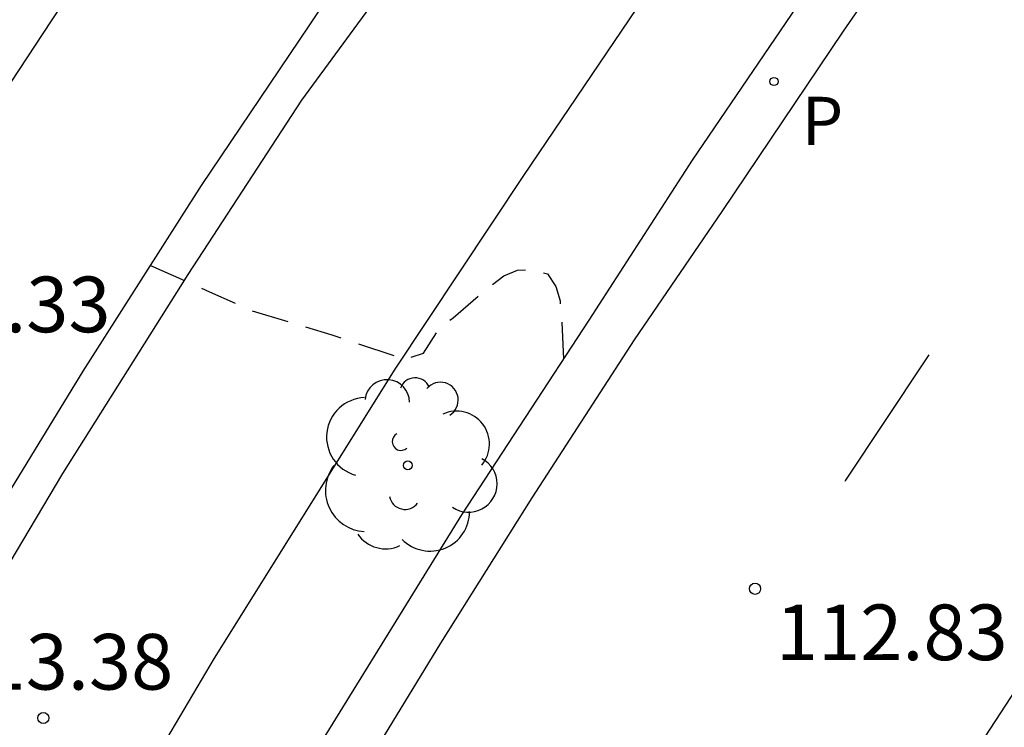
# Model space of a CAD drawing. Units: metres. Extents: x 582744 to 583094, y 4793290 to 4793541.
# Drawn here: x 582767 to 582780, y 4793411 to 4793420 of the extents above; entities that cross this region are included whole.
import ezdxf

# ---------------------------------------------------------------- set-up
doc = ezdxf.new("R2010")
doc.units = ezdxf.units.M
doc.header["$MEASUREMENT"] = 0
doc.linetypes.add('TRAZOS_NORMALES', pattern=[0.75, 0.5, -0.25])
for name, color, linetype in [('020194', 31, 'TRAZOS_NORMALES'), ('020204', 9, 'Continuous'), ('020308', 9, 'Continuous'), ('060108', 9, 'Continuous'), ('060112', 1, 'Continuous'), ('060113', 4, 'Continuous'), ('100105', 3, 'Continuous'), ('100202', 3, 'Continuous'), ('210205', 4, 'Continuous'), ('210305', 4, 'Continuous'), ('260101', 9, 'Continuous')]:
    doc.layers.add(name, color=color, linetype=linetype)
doc.styles.add('ARIAL', font='arial.ttf', dxfattribs={"height": 1})
doc.styles.add('ROMANS', font='romans__.ttf', dxfattribs={"height": 1})

# ---------------------------------------------------------------- blocks, each defined once
blk = doc.blocks.new('PLUVI3')
blk.add_circle((0, 0), 0.055)
blk = doc.blocks.new('ARBOL')
blk.add_circle((0, 0), 0.0587)
for centre, radius, start, end in [((-0.28, 0.855), 0.3, 359.2878, 173.6078), ((0.097, 0.97), 0.21, 23.1565, 160.4665), ((0.438, 0.881), 0.24, 301.578, 139.328), ((-0.564, 0.381), 0.532, 92.28, 254.58), ((0.656, 0.288), 0.443, 319.8556, 114.7656), ((-0.091, 0.321), 0.12, 119.14, 310.56), ((0.819, -0.249), 0.383, 235.5275, 62.0275), ((-0.556, -0.339), 0.555, 142.64, 266.54), ((-0.039, -0.384), 0.21, 189.64, 323.88), ((0.299, -0.624), 0.532, 224.67, 0.24), ((-0.301, -0.676), 0.45, 213.78, 295.32)]:
    blk.add_arc(centre, radius, start, end)
blk = doc.blocks.new('COTAPU')
blk.add_circle((0, 0), 0.075)

msp = doc.modelspace()

# ---------------------------------------------------------------- linework, layer by layer
at = {"layer": '020194', "elevation": 113.14, "flags": 128}
msp.add_lwpolyline([(582768.747, 4793416.744), (582769.54, 4793416.386), (582770.114, 4793416.132), (582771.19, 4793415.807), (582772.179, 4793415.477), (582772.426, 4793415.56), (582772.644, 4793415.903), (582772.825, 4793416.036), (582773.164, 4793416.332), (582773.505, 4793416.604), (582773.693, 4793416.681), (582773.898, 4793416.683), (582774.094, 4793416.63), (582774.208, 4793416.46), (582774.264, 4793416.266), (582774.285, 4793416.055), (582774.31, 4793415.475)], dxfattribs=at)
at = {"layer": '060108', "flags": 128}
for points in [[(582770.923, 4793410.116), (582772.941, 4793413.38), (582774.656, 4793416.004), (582776.048, 4793418.164), (582777.684, 4793420.57), (582779.84, 4793423.704), (582781.934, 4793426.596), (582783.478, 4793428.66), (582785.252, 4793430.884), (582786.692, 4793432.614), (582788.534, 4793434.757), (582790.136, 4793436.579), (582792.121, 4793438.751), (582794.065, 4793440.895), (582795.629, 4793442.565), (582797.063, 4793444.045), (582799.537, 4793446.495), (582801.473, 4793448.377), (582802.873, 4793449.743), (582804.619, 4793451.355), (582806.365, 4793452.897)], [(582764.656, 4793410.037), (582766.372, 4793412.927), (582767.836, 4793415.316), (582769.434, 4793417.82), (582770.882, 4793419.972), (582772.688, 4793422.674), (582774.112, 4793424.768), (582775.092, 4793426.168), (582776.522, 4793428.236), (582777.584, 4793429.618), (582779.2, 4793431.746), (582780.618, 4793433.606), (582781.89, 4793435.046), (582783.1, 4793436.487), (582784.574, 4793438.221), (582785.844, 4793439.783), (582787.252, 4793441.347), (582788.52, 4793442.751), (582790.06, 4793444.389), (582791.784, 4793446.179), (582793.4, 4793447.843), (582795.616, 4793450.067), (582797.704, 4793452.131)]]:
    msp.add_lwpolyline(points, dxfattribs=at)
at = {"layer": '060112', "flags": 128}
for points in [[(582767.856, 4793408.483), (582769.606, 4793411.45), (582772.044, 4793415.346), (582773.778, 4793417.954), (582776.936, 4793422.626), (582778.68, 4793425.078), (582780.376, 4793427.506), (582782.752, 4793430.596), (582784.942, 4793433.308), (582787.386, 4793436.141), (582789.754, 4793438.941), (582791.528, 4793440.733), (582793.296, 4793442.683), (582795.408, 4793444.913), (582797.76, 4793447.237), (582799.616, 4793449.103), (582802.315, 4793451.623), (582805.475, 4793454.548)], [(582764.68, 4793409.091), (582766.052, 4793411.405), (582767.562, 4793413.94), (582769.252, 4793416.62), (582770.786, 4793418.97), (582772.358, 4793421.12), (582773.954, 4793423.646), (582775.484, 4793425.892), (582777.016, 4793428.054), (582778.42, 4793430.016), (582780.046, 4793432.09), (582781.368, 4793433.782), (582783.028, 4793435.793), (582784.558, 4793437.577), (582786.226, 4793439.525), (582788.1, 4793441.619), (582789.934, 4793443.599), (582791.866, 4793445.643), (582794.288, 4793448.131), (582796.226, 4793450.043), (582798.14, 4793451.911)]]:
    msp.add_lwpolyline(points, dxfattribs=at)
at = {"layer": '060113', "flags": 128}
for points in [[(582770.989, 4793408.917), (582772.659, 4793411.65), (582773.889, 4793413.61), (582775.269, 4793415.738), (582776.451, 4793417.47), (582778.087, 4793419.9), (582780.063, 4793422.76), (582781.851, 4793425.342), (582783.077, 4793426.94), (582784.399, 4793428.68), (582785.959, 4793430.63), (582787.987, 4793433.007), (582789.903, 4793435.221), (582791.937, 4793437.551), (582794.095, 4793439.929), (582796.083, 4793442.063), (582797.983, 4793444.015), (582801.567, 4793447.569), (582803.173, 4793449.079), (582804.677, 4793450.467), (582806.407, 4793452.023)], [(582778.811, 4793408.576), (582781.177, 4793412.2), (582783.633, 4793415.91), (582785.321, 4793418.368), (582786.683, 4793420.382), (582788.547, 4793422.918), (582790.679, 4793425.674), (582792.661, 4793428.062), (582794.407, 4793430.105), (582796.243, 4793432.085), (582799.219, 4793435.141), (582801.347, 4793437.357), (582802.625, 4793438.671), (582804.879, 4793440.847), (582807.433, 4793443.331), (582809.243, 4793445.117), (582812.127, 4793447.731), (582814.029, 4793449.434)]]:
    msp.add_lwpolyline(points, dxfattribs=at)
at = {"layer": '100105', "flags": 128}
msp.add_lwpolyline([(582793.268, 4793451.965), (582790.44, 4793449.139), (582788.084, 4793446.639), (582786.128, 4793444.547), (582784.656, 4793442.915), (582782.816, 4793440.855), (582780.856, 4793438.565), (582778.952, 4793436.258), (582777.186, 4793433.974), (582775.688, 4793432.052), (582774.028, 4793429.704), (582772.426, 4793427.492), (582770.75, 4793425.06), (582769.03, 4793422.484), (582767.408, 4793420.042), (582765.666, 4793417.402), (582764.032, 4793414.779), (582762.452, 4793412.139), (582761.204, 4793409.947)], dxfattribs=at)
at = {"layer": '260101', "flags": 128}
msp.add_lwpolyline([(582779.236, 4793415.539), (582779.181, 4793415.458), (582778.113, 4793413.846), (582778.102, 4793413.829)], dxfattribs=at)

# ---------------------------------------------------------------- block references
at = {"layer": '020204', "rotation": 359.9987685839998}
for p in [(582776.893, 4793412.384, 112.826), (582767.301, 4793410.642, 113.377)]:
    msp.add_blockref('COTAPU', p, dxfattribs=at)
at = {"layer": '100202', "rotation": 359.9987685839998}
msp.add_blockref('ARBOL', (582772.214, 4793414.048), dxfattribs=at)
at = {"layer": '210205', "rotation": 359.9987685839998}
msp.add_blockref('PLUVI3', (582777.148, 4793419.222, 112.696), dxfattribs=at)

# ---------------------------------------------------------------- texts
at = {"layer": '020308', "style": 'ARIAL'}
for s, p in [('113.33', (582765.083, 4793415.842)), ('112.83', (582777.174, 4793411.422)), ('113.38', (582765.928, 4793411.025))]:
    msp.add_text(s, height=0.75, rotation=359.9988, dxfattribs=at).set_placement(p)
at = {"layer": '210305', "style": 'ROMANS'}
msp.add_text('P', height=0.65, rotation=359.9988, dxfattribs=at).set_placement((582777.52, 4793418.366))

doc.saveas('drawing.dxf')
